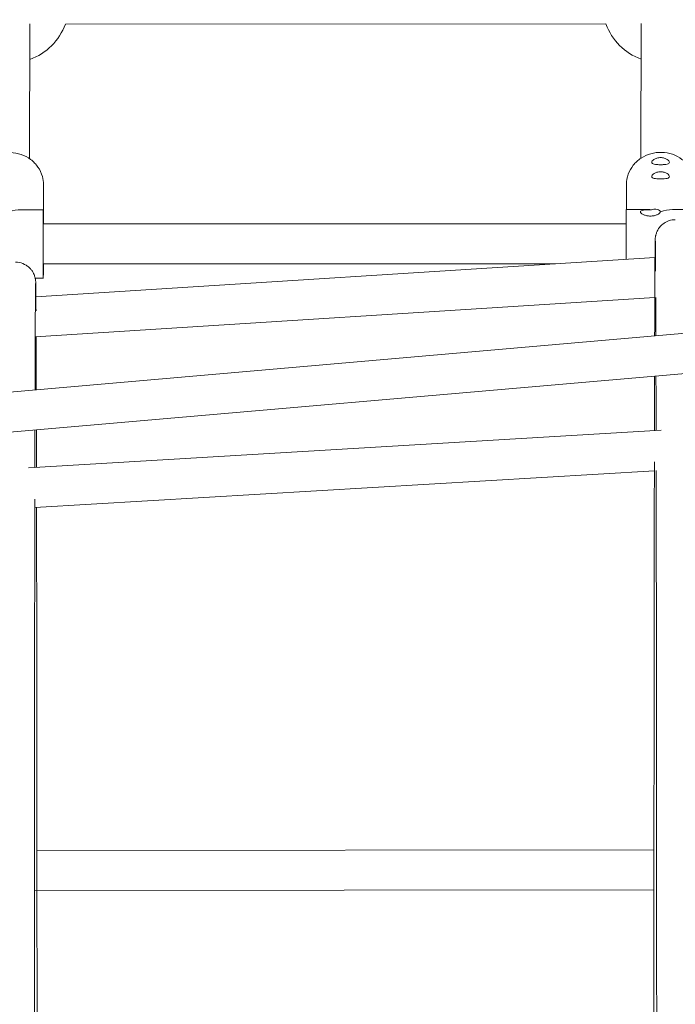
# Model space of a CAD drawing. Units: millimetres. Extents: x -10067 to 5000, y -5389 to 5000.
# Drawn here: x 267 to 529, y 2095 to 2489 of the extents above; entities that cross this region are included whole.
import ezdxf

# ---------------------------------------------------------------- set-up
doc = ezdxf.new("R2010")
doc.units = ezdxf.units.MM
doc.header["$MEASUREMENT"] = 0
doc.layers.add('Fallzone', color=7, linetype='Continuous')

msp = doc.modelspace()

# ---------------------------------------------------------------- linework, layer by layer
at = {"color": 0, "linetype": 'Continuous', "lineweight": 0}
for p, q in [((271.27, 2433.13), (271.46, 2487.01)), ((501.39, 2486.93), (285.59, 2486.88)), ((515.27, 2433.25), (515.46, 2487.12)), ((276.88, 2422.72), (276.82, 2407.09)), ((509.58, 2422.88), (509.54, 2412.8)), ((276.79, 2412.74), (267.98, 2412.74)), ((518.3, 2412.8), (509.49, 2412.8)), ((536.79, 2412.81), (527.98, 2412.8)), ((509.48, 2407.15), (276.79, 2407.09)), ((520.97, 2393.66), (273.84, 2377.98)), ((481.24, 2391.14), (276.79, 2391.09)), ((762.5, 2383.39), (51.43, 2321.45)), ((276.8, 2385.44), (273.57, 2385.44)), ((520.88, 2377.63), (273.56, 2361.93)), ((762.5, 2367.33), (51.7, 2305.41)), ((523.49, 2324.71), (270.94, 2309.65)), ((520.71, 2308.52), (273.39, 2293.76)), ((520.55, 2157.11), (274.25, 2156.79)), ((520.54, 2141.11), (273.33, 2140.79))]:
    msp.add_line(p, q, dxfattribs=at)
for centre, start, end in [((263.49, 2494.88), 289.6971, 340.1107), ((523.49, 2494.94), 199.9161, 249.8915)]:
    msp.add_arc(centre, 23.5, start, end, dxfattribs=at)
for centre, major_axis, ratio, start_param, end_param in [((263.14, 2399.09), (11.26, 11.22), 0.690449, 0.606077, 0.968812), ((276.79, 2399.09), (0, 13.65), 0.001452, -0.944583, 4.086176), ((523.14, 2399.15), (-11.21, 11.25), 0.689688, -0.704861, -0.601985), ((523.14, 2399.15), (11.26, 11.22), 0.690449, 0.606077, 0.968812), ((276.79, 2399.09), (0, 8.5), 0.001452, -0.344701, 3.486294)]:
    msp.add_ellipse(centre, major_axis=major_axis, ratio=ratio, start_param=start_param, end_param=end_param, dxfattribs=at)
at = {"color": 0, "linetype": 'Continuous', "lineweight": 0, "extrusion": (0, 0, -1)}
msp.add_ellipse((509.49, 2399.15), major_axis=(0, 13.65), ratio=0.001452, start_param=-2.043498, end_param=0, dxfattribs=at)
at = {"color": 0, "linetype": 'Continuous', "lineweight": 0}
for points, knots in [([(249.58, 2422.82), (249.58, 2424.18), (249.82, 2425.54), (250.74, 2428.12), (251.42, 2429.35), (253.15, 2431.53), (254.21, 2432.5), (256.59, 2434.06), (257.92, 2434.67), (260.71, 2435.45), (262.18, 2435.63), (265.1, 2435.55), (266.55, 2435.29), (269.29, 2434.34), (270.59, 2433.66), (272.87, 2431.95), (273.87, 2430.92), (275.46, 2428.62), (276.06, 2427.36), (276.73, 2424.95), (276.88, 2423.84), (276.88, 2422.72)], [3.14495, 3.14495, 3.14495, 3.14495, 3.461731, 3.461731, 3.77929, 3.77929, 4.098653, 4.098653, 4.419838, 4.419838, 4.742197, 4.742197, 5.064906, 5.064906, 5.387127, 5.387127, 5.708038, 5.708038, 6.027056, 6.027056, 6.286542, 6.286542, 6.286542, 6.286542]), ([(509.58, 2422.88), (509.58, 2424.24), (509.82, 2425.6), (510.74, 2428.19), (511.42, 2429.41), (513.15, 2431.59), (514.21, 2432.56), (516.59, 2434.12), (517.92, 2434.73), (520.71, 2435.51), (522.18, 2435.69), (525.1, 2435.61), (526.55, 2435.35), (529.29, 2434.4), (530.59, 2433.72), (532.87, 2432.01), (533.87, 2430.98), (535.46, 2428.68), (536.06, 2427.42), (536.73, 2425.01), (536.88, 2423.9), (536.88, 2422.78)], [3.14495, 3.14495, 3.14495, 3.14495, 3.461731, 3.461731, 3.77929, 3.77929, 4.098653, 4.098653, 4.419838, 4.419838, 4.742197, 4.742197, 5.064906, 5.064906, 5.387127, 5.387127, 5.708038, 5.708038, 6.027056, 6.027056, 6.286542, 6.286542, 6.286542, 6.286542]), ([(523.2, 2430.72), (523.68, 2430.72), (524.19, 2430.74), (525.09, 2430.81), (525.49, 2430.87), (526.09, 2431.02), (526.34, 2431.12), (526.66, 2431.38), (526.74, 2431.54), (526.74, 2431.71), (526.74, 2431.87), (526.67, 2432.06), (526.37, 2432.46), (526.13, 2432.66), (525.55, 2433.03), (525.15, 2433.22), (524.23, 2433.49), (523.71, 2433.56), (522.71, 2433.56), (522.2, 2433.49), (521.27, 2433.22), (520.87, 2433.03), (520.29, 2432.66), (520.05, 2432.45), (519.75, 2432.06), (519.67, 2431.86), (519.67, 2431.54), (519.75, 2431.38), (520.07, 2431.12), (520.32, 2431.02), (520.92, 2430.87), (521.32, 2430.81), (522.22, 2430.74), (522.72, 2430.72), (523.2, 2430.72)], [-0.570643, -0.570643, -0.570643, -0.570643, -0.425831, -0.425831, -0.281018, -0.281018, -0.140509, -0.140509, 0, 0, 0, 0.135954, 0.135954, 0.271909, 0.271909, 0.421408, 0.421408, 0.570907, 0.570907, 0.720406, 0.720406, 0.869905, 0.869905, 1.005859, 1.005859, 1.141814, 1.141814, 1.282323, 1.282323, 1.422832, 1.422832, 1.567644, 1.567644, 1.712457, 1.712457, 1.712457, 1.712457]), ([(523.18, 2425.04), (523.66, 2425.04), (524.17, 2425.06), (525.07, 2425.13), (525.47, 2425.19), (526.07, 2425.34), (526.32, 2425.44), (526.64, 2425.7), (526.72, 2425.86), (526.72, 2426.03), (526.72, 2426.19), (526.64, 2426.39), (526.32, 2426.8), (526.07, 2427.02), (525.48, 2427.38), (525.08, 2427.56), (524.18, 2427.81), (523.67, 2427.88), (522.71, 2427.88), (522.21, 2427.81), (521.3, 2427.56), (520.91, 2427.38), (520.31, 2427.01), (520.06, 2426.8), (519.73, 2426.39), (519.65, 2426.19), (519.65, 2425.86), (519.73, 2425.7), (520.05, 2425.44), (520.3, 2425.34), (520.9, 2425.19), (521.3, 2425.13), (522.2, 2425.06), (522.7, 2425.04), (523.18, 2425.04)], [-0.570643, -0.570643, -0.570643, -0.570643, -0.425831, -0.425831, -0.281018, -0.281018, -0.140509, -0.140509, 0, 0, 0, 0.140509, 0.140509, 0.281018, 0.281018, 0.425831, 0.425831, 0.570643, 0.570643, 0.715456, 0.715456, 0.860268, 0.860268, 1.000777, 1.000777, 1.141286, 1.141286, 1.281795, 1.281795, 1.422305, 1.422305, 1.567117, 1.567117, 1.71193, 1.71193, 1.71193, 1.71193]), ([(519.63, 2412.73), (519.47, 2412.73), (519.3, 2412.73), (518.67, 2412.73), (518.17, 2412.72), (517.22, 2412.68), (516.78, 2412.65), (516.05, 2412.55), (515.71, 2412.47), (515.26, 2412.24), (515.13, 2412.08), (515.13, 2411.74), (515.26, 2411.52), (515.74, 2411.1), (516.1, 2410.9), (516.84, 2410.58), (517.27, 2410.45), (518.19, 2410.27), (518.68, 2410.22), (519.13, 2410.22), (519.6, 2410.22), (520.1, 2410.27), (521.05, 2410.46), (521.49, 2410.61), (522.22, 2410.93), (522.56, 2411.13), (523.01, 2411.54), (523.13, 2411.74), (523.13, 2411.91)], [-1.189833, -1.189833, -1.189833, -1.189833, -1.14155, -1.14155, -1.001041, -1.001041, -0.860532, -0.860532, -0.715719, -0.715719, -0.570907, -0.570907, -0.421408, -0.421408, -0.271909, -0.271909, -0.135954, -0.135954, 0, 0, 0, 0.140509, 0.140509, 0.281018, 0.281018, 0.425831, 0.425831, 0.570643, 0.570643, 0.570643, 0.570643]), ([(523.13, 2411.91), (523.13, 2412.1), (523.03, 2412.29), (522.6, 2412.64), (522.27, 2412.78), (521.51, 2412.94), (521.05, 2412.97), (520.26, 2412.88), (519.94, 2412.82), (519.63, 2412.73)], [-2.070338, -2.070338, -2.070338, -2.070338, -1.9154919, -1.9154919, -1.7606459, -1.7606459, -1.6162655, -1.6162655, -1.5234707, -1.5234707, -1.5234707, -1.5234707]), ([(529.07, 2408.76), (528.22, 2408.76), (527.37, 2408.61), (525.81, 2408.12), (525.14, 2407.75), (523.89, 2406.92), (523.42, 2406.44), (522.53, 2405.43), (522.25, 2404.96), (521.76, 2404.06), (521.63, 2403.7), (521.42, 2403.13), (521.37, 2402.92), (521.27, 2402.53), (521.24, 2402.38), (521.17, 2402.05), (521.15, 2401.91), (521.1, 2401.54), (521.1, 2401.42), (521.05, 2400.79), (521.05, 2400.65), (520.99, 2398.27), (520.95, 2392.94), (520.88, 2378.17), (520.86, 2370.94), (520.83, 2362.34)], [0, 0, 0, 0, 0.0004527, 0.0004527, 0.0009516, 0.0009516, 0.0016057, 0.0016057, 0.0025907, 0.0025907, 0.003984, 0.003984, 0.0054886, 0.0054886, 0.0073706, 0.0073706, 0.0104794, 0.0104794, 0.017963, 0.017963, 0.0561697, 0.0561697, 0.2887153, 0.2887153, 0.4380905, 0.4380905, 0.4380905, 0.4380905]), ([(521.21, 2388.18), (521.19, 2392.11), (521.17, 2395.12), (521.14, 2398.33), (521.12, 2399.19), (521.11, 2399.98), (521.1, 2400.17), (521.1, 2400.2), (521.1, 2400.2), (521.1, 2400.2)], [6.0344326, 6.0344326, 6.0344326, 6.0344326, 6.1521752, 6.1521752, 6.2176803, 6.2176803, 6.2504328, 6.2504328, 6.2529469, 6.2529469, 6.2529469, 6.2529469]), ([(273.87, 2372.42), (273.85, 2375.87), (273.83, 2378.55), (273.8, 2381.6), (273.79, 2382.47), (273.77, 2383.4), (273.76, 2383.64), (273.75, 2384.03), (273.74, 2384.14), (273.71, 2384.53), (273.71, 2384.66), (273.61, 2385.21), (273.59, 2385.34), (273.51, 2385.71), (273.45, 2385.96), (273.19, 2386.7), (273.06, 2387.08), (272.56, 2387.97), (272.36, 2388.3), (271.8, 2389), (271.5, 2389.36), (270.75, 2390.02), (270.37, 2390.32), (269.17, 2391.05), (268.2, 2391.46), (266.65, 2391.73), (266.2, 2391.77), (265.74, 2391.77)], [6.0409523, 6.0409523, 6.0409523, 6.0409523, 6.1511699, 6.1511699, 6.2171776, 6.2171776, 6.2501815, 6.2501815, 6.2666834, 6.2666834, 6.2749343, 6.2749343, 6.2768826, 6.2768826, 6.2791467, 6.2791467, 6.2806793, 6.2806793, 6.281378, 6.281378, 6.281929, 6.281929, 6.2823274, 6.2823274, 6.2829446, 6.2829446, 6.2831853, 6.2831853, 6.2831853, 6.2831853]), ([(273.72, 2383.22), (273.72, 2383.22), (273.71, 2383.19), (273.69, 2382.54), (273.65, 2379.23), (273.57, 2366.83), (273.53, 2355.63), (273.49, 2340.79)], [0.0306722, 0.0306722, 0.0306722, 0.0306722, 0.042239, 0.042239, 0.2234069, 0.2234069, 0.4736784, 0.4736784, 0.4736784, 0.4736784]), ([(520.79, 2346.27), (520.77, 2340.43), (520.76, 2334.16), (520.74, 2326.51), (520.74, 2325.53), (520.74, 2324.55)], [0.52341664, 0.52341664, 0.52341664, 0.52341664, 0.60945447, 0.60945447, 0.62191249, 0.62191249, 0.62191249, 0.62191249]), ([(521.41, 2324.59), (521.4, 2327.72), (521.4, 2330.77), (521.38, 2338.13), (521.37, 2342.33), (521.36, 2346.32)], [5.66157402, 5.66157402, 5.66157402, 5.66157402, 5.70125587, 5.70125587, 5.76020689, 5.76020689, 5.76020689, 5.76020689]), ([(274.06, 2309.83), (274.06, 2313.01), (274.05, 2316.1), (274.04, 2321.03), (274.04, 2322.92), (274.03, 2324.78)], [5.65730376, 5.65730376, 5.65730376, 5.65730376, 5.69906085, 5.69906085, 5.72600268, 5.72600268, 5.72600268, 5.72600268]), ([(520.72, 2312.06), (520.68, 2290.34), (520.64, 2265.11), (520.61, 2228.54), (520.6, 2219.64), (520.58, 2201.26), (520.58, 2191.78), (520.56, 2172.41), (520.55, 2162.52), (520.54, 2142.52), (520.54, 2132.42), (520.53, 2112.41), (520.53, 2102.51), (520.52, 2082.4), (520.52, 2072.18), (520.51, 2051.63), (520.51, 2041.28), (520.51, 2020.64), (520.51, 2010.34), (520.51, 2000.04)], [0.6727692, 0.6727692, 0.6727692, 0.6727692, 0.9295336, 0.9295336, 1.0090239, 1.0090239, 1.0895451, 1.0895451, 1.1700664, 1.1700664, 1.249557, 1.249557, 1.325487, 1.325487, 1.4023134, 1.4023134, 1.4791398, 1.4791398, 1.5550699, 1.5550699, 1.5550699, 1.5550699]), ([(521.66, 2000.06), (521.66, 2001.84), (521.66, 2003.62), (521.65, 2016.19), (521.65, 2026.95), (521.65, 2048.54), (521.65, 2059.35), (521.64, 2080.82), (521.64, 2091.47), (521.63, 2112.39), (521.62, 2122.68), (521.61, 2142.95), (521.61, 2152.94), (521.59, 2172.69), (521.59, 2182.44), (521.57, 2201.53), (521.56, 2210.85), (521.55, 2228.9), (521.54, 2237.63), (521.52, 2251.81), (521.51, 2257.41), (521.5, 2268.38), (521.49, 2273.75), (521.48, 2284.21), (521.47, 2289.31), (521.45, 2299.17), (521.45, 2303.94), (521.44, 2308.56)], [4.7281789, 4.7281789, 4.7281789, 4.7281789, 4.7413021, 4.7413021, 4.8207846, 4.8207846, 4.9012976, 4.9012976, 4.9818107, 4.9818107, 5.0612933, 5.0612933, 5.1407748, 5.1407748, 5.221287, 5.221287, 5.3017994, 5.3017994, 5.3812813, 5.3812813, 5.4350153, 5.4350153, 5.4890633, 5.4890633, 5.5431115, 5.5431115, 5.5968458, 5.5968458, 5.5968458, 5.5968458]), ([(273.4, 2297.15), (273.37, 2282.25), (273.35, 2265.67), (273.32, 2239.83), (273.31, 2231.72), (273.29, 2214.91), (273.28, 2206.2), (273.27, 2188.34), (273.26, 2179.19), (273.25, 2160.63), (273.24, 2151.22), (273.23, 2132.1), (273.23, 2122.38), (273.22, 2102.56), (273.21, 2092.46), (273.21, 2072.07), (273.2, 2061.78), (273.2, 2041.2), (273.2, 2030.92), (273.2, 2013.05), (273.2, 2005.47), (273.2, 1997.89)], [0.6793119, 0.6793119, 0.6793119, 0.6793119, 0.8616373, 0.8616373, 0.9411148, 0.9411148, 1.0216225, 1.0216225, 1.1021301, 1.1021301, 1.1816071, 1.1816071, 1.2610886, 1.2610886, 1.3416005, 1.3416005, 1.4221124, 1.4221124, 1.5015938, 1.5015938, 1.5598639, 1.5598639, 1.5598639, 1.5598639]), ([(274.3, 1997.91), (274.3, 1999.95), (274.3, 2001.98), (274.3, 2014.35), (274.3, 2024.67), (274.29, 2045.36), (274.29, 2055.73), (274.29, 2076.31), (274.28, 2086.52), (274.27, 2106.59), (274.27, 2116.45), (274.26, 2135.9), (274.25, 2145.48), (274.24, 2164.43), (274.23, 2173.79), (274.22, 2192.1), (274.21, 2201.05), (274.19, 2218.38), (274.19, 2226.76), (274.15, 2256.47), (274.12, 2276.26), (274.09, 2293.81)], [4.7233718, 4.7233718, 4.7233718, 4.7233718, 4.7390128, 4.7390128, 4.8184999, 4.8184999, 4.8990175, 4.8990175, 4.9795351, 4.9795351, 5.0590221, 5.0590221, 5.13851, 5.13851, 5.2190285, 5.2190285, 5.2995469, 5.2995469, 5.3790345, 5.3790345, 5.5902477, 5.5902477, 5.5902477, 5.5902477])]:
    msp.add_open_spline(points, degree=3, knots=knots, dxfattribs=at)
for points in [[(521.32, 2362.38), (521.3, 2368.08), (521.28, 2373.18), (521.26, 2377.65)], [(273.99, 2340.83), (273.97, 2348.99), (273.95, 2356.05), (273.92, 2361.95)], [(273.45, 2324.73), (273.44, 2320.01), (273.43, 2315.02), (273.42, 2309.79)]]:
    msp.add_open_spline(points, degree=3, dxfattribs=at)
at = {"layer": 'Fallzone'}
msp.add_circle((0, 0, 400), 5000, dxfattribs=at)

doc.saveas('drawing.dxf')
